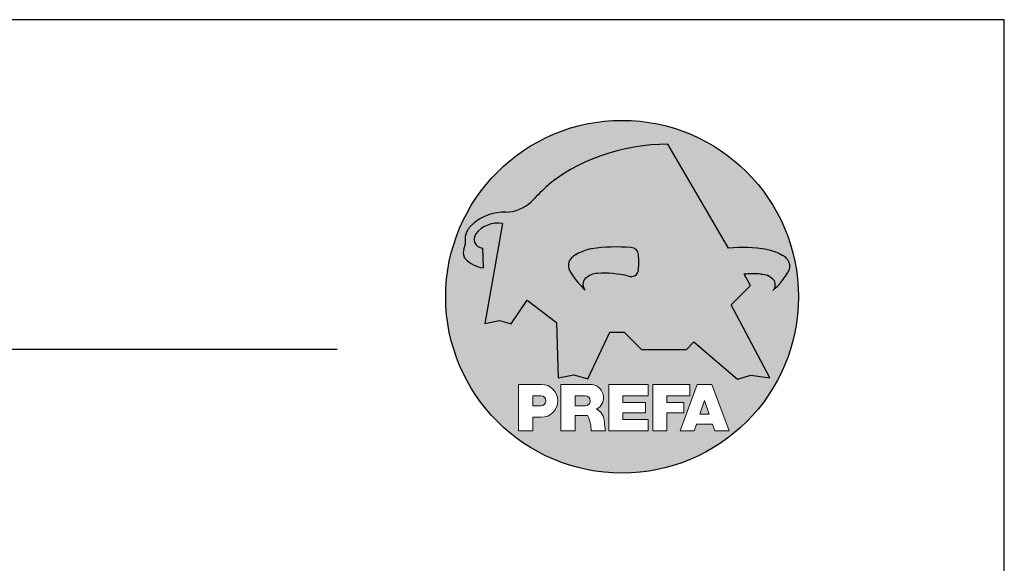
# Model space of a CAD drawing. Units: metres. Extents: x -5388 to -155, y -3253 to 2061.
# Drawn here: x -4711 to -4421, y -160 to 1 of the extents above; entities that cross this region are included whole.
import ezdxf

# ---------------------------------------------------------------- set-up
doc = ezdxf.new("R2010")
doc.units = ezdxf.units.M
doc.header["$LTSCALE"] = 10
doc.layers.add('Blatt', color=6, linetype='Continuous', plot=False)
doc.layers.add('Kopf', color=7, linetype='Continuous')
doc.layers.add('Prefa-Logo', color=7, linetype='Continuous')

# ---------------------------------------------------------------- blocks, each defined once
blk = doc.blocks.new('Prefa-Schraf-Hint')
at = {"layer": 'Prefa-Logo'}
h = blk.add_hatch(color=240, dxfattribs=at)
h.paths.add_polyline_path([(8.713669743432888, -5.477112331202022), (7.821169198228347, -6.39763674756432), (2.359603622598513, -6.39763674756432), (0.2703394443819889, -4.299667428564135), (-1.485396142975787, -4.299667428564135), (-4.176443332329256, -9.948476738405589), (-5.849560348627676, -9.464294275098837), (-7.757309030325303, -9.840328507004472), (-7.946007646847136, -3.120397547334505), (-11.52154311445202, -0.3948598041151854), (-13.4587434342306, -3.30021529518126), (-14.8693254520673, -2.859884460344801), (-16.65034156070811, -3.22350362359515), (-15.30992048161772, 4.344239391080919), (-16.89830719512031, 4.344239391080919), (-16.86393150708727, 3.514437267672292, -0.1451629244046167), (-18.74352160190625, 4.344239391080919), (-20.96184754386587, 4.344239391080919, 0.05113253299197427), (-21.40727606070641, 0, 0.1768674482947087), (-16.37004048023238, -13.79468169313259), (-12.56169104148518, -13.79468169313259), (-12.56169104148512, -10.62366146121991), (-9.806960289985511, -10.62366146121985, -0.61183511759497), (-8.185630090287873, -13.79468169313259), (-7.417384162996825, -13.79468169313259), (-7.417384162996825, -10.62366146121991), (-3.859912253939456, -10.62366146121991, -0.7766121082844887), (-3.092372525143901, -13.62754278267153, -0.04186443784757143), (-2.83997991687437, -13.79468169313259), (-1.622264614458345, -13.79468169313259), (-1.622264614458345, -10.62366146121997), (3.170949294930722, -10.62366146121985), (3.170949294930836, -12.02366146121994), (0.1104917574364208, -12.02366146121994), (0.1104917574362503, -12.8236614612199), (2.844654588173796, -12.82366146122001), (2.844654588173853, -13.79468169313259), (3.715791908398785, -13.79468169313259), (3.715791908398842, -10.62366146121991), (8.239981475343086, -10.62366146121991), (8.23998147534303, -12.02366146121989), (5.448548280293721, -12.02366146121989), (5.448548280293551, -12.82366146122001), (7.480000610476566, -12.82366146122001), (7.480000610476452, -13.79468169313259), (7.953717026367485, -13.79468169313259), (9.130764501865428, -10.62366146121985), (10.01190234958585, -10.62366146121991), (10.89304019730628, -10.62366146121991), (12.9902574176935, -16.27366146121994), (11.26855597295969, -16.27366146121994), (10.99924899340908, -15.47366146121988), (9.024555705762737, -15.47366146121988), (8.75524872621196, -16.27366146121989), (7.033547281478207, -16.27366146121994), (7.953717026367485, -13.79468169313259), (7.480000610476566, -13.79468169313259), (7.480000610476566, -14.07366146122001), (5.448548280293494, -14.07366146122001), (5.448548280293267, -16.27366146121994), (3.715791908398785, -16.27366146121983), (3.715791908398785, -13.79468169313259), (2.844654588173796, -13.79468169313259), (2.844654588173796, -14.0736614612199), (0.1104917574363071, -14.0736614612199), (0.1104917574361934, -14.87366146121985), (3.170949294930779, -14.87366146121997), (3.170949294930836, -16.27366146122), (-1.622264614458345, -16.27366146121994), (-1.622264614458345, -13.79468169313259), (-2.83997991687437, -13.79468169313259, -0.2271124901784709), (-2.151706147098821, -15.19955021376245, 0.02434541649016646), (-2.01456156367351, -16.27366146121994), (-3.747317935567935, -16.27366146121994, 0.1216114793326466), (-4.194275814954949, -14.42366146122004), (-5.68462779110223, -14.42366146121992), (-5.684627791102287, -16.27366146121994), (-7.417384162996825, -16.27366146121994), (-7.417384162996882, -13.79468169313259), (-8.185630090287873, -13.79468169313259, -0.2408217057488117), (-9.806960289985511, -14.62366146122002), (-10.82893466959069, -14.62366146121997), (-10.82893466959058, -16.27366146122), (-12.56169104148512, -16.27366146121994), (-12.56169104148512, -13.79468169313259), (-16.37004048023238, -13.79468169313259, 0.6994267305957164), (21.40727606070641, 0), (14.24071032418857, 0), (13.25666740904256, -0.9899905374059017), (17.93781956997418, -9.85296778731481), (15.63752903237543, -9.519992621747463), (14.00816220869865, -9.986811717300952)])
h.paths.add_polyline_path([(10.01190234958574, -12.58414210727369), (9.593586680452347, -13.79468169313259), (10.4302180187193, -13.79468169313259)], flags=17)
h.paths.add_polyline_path([(10.43021801871936, -13.79468169313259), (9.593586680452347, -13.79468169313259), (9.445347861310495, -14.22366146121999), (10.57845683786121, -14.22366146121999)], flags=17)
h.paths.add_polyline_path([(-4.465536415231782, -12.02366146121994), (-5.684627791101946, -12.02366146121994), (-5.684627791101775, -13.22366146121999), (-4.465536415231782, -13.22366146121999, 1)], flags=17)
h.paths.add_polyline_path([(-9.859831099054134, -12.02366146121994), (-10.82893466959024, -12.02366146121994), (-10.82893466959018, -13.22366146121999), (-9.85983109905419, -13.22366146121999, 1)], flags=17)
h.paths.add_polyline_path([(-14.50479691811006, 8.889802213638177, 0.2764152699815544), (-17.76277998509465, 7.632848320701896, 0.5762430338795599), (-16.96319896791562, 5.910675844815557), (-16.89830719512042, 4.34423939108089), (-15.30992048161761, 4.344239391080862)], flags=17)
edge = h.paths.add_edge_path()
edge.add_ellipse((0.8670907313555745, 11.52904565133849), major_axis=(12.32374040596982, 3.344576806865915), ratio=0.4972171959520398, start_angle=60.118826232125286, end_angle=136.8121483259225, ccw=False)
edge.add_line((5.564908330608262, 18.50830218465762), (12.94183609021587, 5.916561838079758))
edge.add_arc((14.59011065195472, -13.0393784836624), 19.02746652900291, 80.99301597509327, 94.96953651052883, ccw=False)
edge.add_spline(control_points=[(17.56895296084565, 5.753465394023635), (17.93340316693792, 5.68659381912039), (18.29118291882503, 5.585078739828333), (18.91567196815862, 5.345343757160123), (19.18704133706137, 5.216990118624125), (19.47035938248951, 5.050841352964369), (19.49418234051751, 5.03662609537065), (19.5178898993525, 5.022220763670532)], knot_values=[4.554377894288495, 4.554377894288495, 4.554377894288495, 4.554377894288495, 4.919045276488178, 4.919045276488178, 5.212464083099628, 5.212464083099628, 5.23955341534089, 5.23955341534089, 5.23955341534089, 5.23955341534089], degree=3, periodic=0)
edge.add_arc((18.34642767995985, 3.069634817272743), 2.277040976692027, 44.10388302068179, 59.03817130059679, ccw=False)
edge.add_arc((19.03545783908118, 3.708302136457831), 1.337938592223517, 28.37961692703078, 45.000000000127386, ccw=False)
edge.add_line((20.21259992257978, 4.344239391080919), (20.96184754386582, 4.344239391080919))
edge.add_arc((0, 0), 21.40727606070641, 11.70851633747447, 168.2914836625256)
edge.add_line((-20.96184754386587, 4.344239391080919), (-18.74352160190631, 4.344239391080919))
edge.add_arc((-16.40475311049545, 7.098162021292637), 3.613021991298781, 223.606912120304, 229.6604236798661, ccw=False)
edge.add_arc((-17.6319988814933, 5.719083866697275), 1.7797418061361, 209.4810025842783, 218.7031993285605, ccw=False)
edge.add_arc((-17.95313855772821, 5.366225802090071), 1.334885722135716, 159.5916043618624, 203.0668669924519, ccw=False)
edge.add_arc((-20.89407145653183, 6.639825679999831), 1.873124227223935, 334.4419690578901, 346.3378552237152)
edge.add_arc((-20.30168583848052, 6.387408348637905), 1.242355259261055, 351.2025796645553, 361.2173140641627)
edge.add_line((-19.05961096725957, 6.41380161472992), (-19.05961096725957, 6.985585282258995))
edge.add_arc((-16.96231958616124, 6.985585282258967), 2.097291381098328, 144.9999999999976, 179.9999999999992, ccw=False)
edge.add_arc((-17.0136234580404, 7.162419258735412), 1.957244494759804, 136.0105496764286, 148.3809430786567, ccw=False)
edge.add_arc((-14.32837424008949, 4.575683237761552), 5.685751080924929, 93.23611079489382, 136.0498720280768, ccw=False)
edge.add_arc((-14.27261616085303, 1.145541847436107), 9.1146145247351, 89.05096976733182, 92.36881023245888, ccw=False)
edge.add_arc((-14.34469977239348, 15.20480280263791), 4.950923657173536, 272.5821571653851, 312.0577997001491)
edge.add_arc((14.62615746290305, -12.59455206084647), 35.21484639755198, 132.7029193317827, 136.7615440081212, ccw=False)
edge = h.paths.add_edge_path(flags=17)
edge.add_arc((16.33041910081187, -0.1028613620034093), 2.999287160922383, 48.39134112205799, 64.74784718435099)
edge.add_ellipse((16.88720768014184, 1.887095777957796), major_axis=(-1.342472813947086, 0.05372535183575006), ratio=0.6525724033871464, start_angle=238.9373103414852, end_angle=272.7721193403211)
edge.add_arc((15.99354356454529, -9.094227187762613), 11.8903713918845, 85.83417635356396, 95.73753295137666)
edge.add_line((14.80484455183699, 2.736576947803627), (15.60435469370492, 1.371886328765925))
edge.add_line((15.60435469370492, 1.371886328765925), (14.24071032418874, 5.684341886080801e-14))
edge.add_line((14.24071032418874, 5.684341886080801e-14), (21.40727606070641, 0))
edge.add_arc((0, -1.13686837721616e-13), 21.40727606070641, 4.564178998649072e-13, 11.70851633747485)
edge.add_line((20.96184754386582, 4.344239391080919), (20.21259992257978, 4.344239391080919))
edge.add_arc((19.03545783908106, 3.708302136457917), 1.337938592223517, -25.000000000027228, 28.379616927025324, ccw=False)
edge.add_arc((12.0810174652139, 7.797387866550878), 9.400259266919845, 311.59973428323883, 330.32046579203717, ccw=False)
edge.add_arc((17.63614545121391, 1.453780939555145), 0.9700344629692715, 315.0000000000047, 404.9999999999999)
h = blk.add_hatch(color=240, dxfattribs=at)
edge = h.paths.add_edge_path()
edge.add_arc((1.078176768660228, 5.040685267071751), 0.9246957960022082, 5.000000000001764, 90.00000000000703)
edge.add_arc((-0.729854410216376, -12.97598915580215), 19.0274665290027, 84.54740410815512, 99.00698402491759)
edge.add_line((-3.708696719107479, 5.8168547218838), (-3.395865442956961, 2.785432365253257))
edge.add_ellipse((-3.026951438403671, 1.950485105817819), major_axis=(-1.342472813946926, -0.05372535183558663), ratio=0.6525724033872059, start_angle=268.50401789036744, end_angle=284.44864223870627, ccw=False)
edge.add_arc((-2.144505449236362, -9.097673691995965), 11.9579284050244, 75.9331629297854, 94.23204024608538, ccw=False)
edge.add_arc((1.078176768660228, 3.370600428907494), 0.9246957960022101, 249.9999999999873, 355.0000000000017)
edge.add_arc((-11.73274742917363, 4.205642847989651), 13.76259394361558, 356.1852540916881, 363.8147459083119)
h = blk.add_hatch(color=240, dxfattribs=at)
edge = h.paths.add_edge_path()
edge.add_spline(control_points=[(-3.708696719107479, 5.816854721883658), (-4.073146925199808, 5.749983146980412), (-4.430926677086859, 5.648468067688356), (-5.055415726420506, 5.408733085020145), (-5.326785095323203, 5.280379446484147), (-5.610103140751335, 5.114230680824392), (-5.633926098779284, 5.100015423230673), (-5.657633657614269, 5.085610091530555)], knot_values=[4.554377894288495, 4.554377894288495, 4.554377894288495, 4.554377894288495, 4.919045276488178, 4.919045276488178, 5.212464083099628, 5.212464083099628, 5.23955341534089, 5.23955341534089, 5.23955341534089, 5.23955341534089], degree=3, periodic=0)
edge.add_arc((-4.486171438221731, 3.133024145132595), 2.277040976692088, 120.9618286993986, 135.8961169793875)
edge.add_arc((-5.175201597342948, 3.771691464317882), 1.337938592223519, 135, 204.9999999999999)
edge.add_arc((1.779238776524153, 7.860777194411014), 9.400259266919795, 209.67953420796, 228.4002657167595)
edge.add_arc((-3.775889209475622, 1.517170267415054), 0.9700344629692721, 134.999999999981, 224.999999999962, ccw=False)
edge.add_arc((-2.470162859073525, -0.03947203414298883), 2.999287160922158, 115.25215281565619, 131.6086588779425, ccw=False)
edge.add_ellipse((-3.026951438403671, 1.950485105817819), major_axis=(-1.342472813946926, -0.05372535183558663), ratio=0.6525724033872059, start_angle=284.44864223870627, end_angle=301.062689658523, ccw=False)
edge.add_line((-3.395865442956961, 2.785432365253229), (-3.708696719107479, 5.816854721883686))
blk = doc.blocks.new('Prefa-Schrift')
at = {"layer": 'Prefa-Logo', "color": 240, "lineweight": 0}
for p, q in [((-12.56169104148512, -10.62366146121991), (-9.806960289985511, -10.62366146121988)), ((-12.56169104148512, -10.62366146121991), (-12.56169104148512, -16.27366146121992)), ((-7.417384162996768, -10.62366146121991), (-3.859912253939456, -10.62366146121991)), ((-7.417384162996768, -10.62366146121991), (-7.417384162996768, -16.27366146121992)), ((-1.622264614458345, -10.62366146121994), (-1.622264614458345, -16.27366146121992)), ((-1.622264614458345, -10.62366146121994), (3.170949294930779, -10.62366146121988)), ((3.170949294930779, -10.62366146121988), (3.170949294930779, -12.02366146121992)), ((3.715791908398842, -10.62366146121991), (8.239981475343086, -10.62366146121994)), ((3.715791908398842, -10.62366146121991), (3.715791908398842, -16.27366146121992)), ((9.130764501865542, -10.62366146121991), (7.033547281478207, -16.27366146121992)), ((8.239981475343086, -10.62366146121994), (8.23998147534303, -12.02366146121992)), ((9.130764501865542, -10.62366146121991), (10.01190234958585, -10.62366146121991)), ((10.89304019730628, -10.62366146121991), (10.01190234958597, -10.62366146121991)), ((10.89304019730628, -10.62366146121991), (12.99025741769356, -16.27366146121992)), ((-10.82893466959024, -12.02366146121994), (-9.859831099054134, -12.02366146121992)), ((-10.82893466959024, -12.02366146121994), (-10.82893466959018, -13.22366146121996)), ((-5.684627791101889, -12.02366146121994), (-4.465536415231782, -12.02366146121992)), ((-5.684627791101889, -12.02366146121994), (-5.684627791101832, -13.22366146121996)), ((0.110491757436364, -12.02366146121994), (0.1104917574362503, -12.82366146121993)), ((0.110491757436364, -12.02366146121994), (3.170949294930722, -12.02366146121992)), ((0.1104917574362503, -12.82366146121993), (2.844654588173853, -12.82366146121996)), ((2.844654588173853, -12.82366146121993), (2.844654588173853, -14.07366146121996)), ((5.448548280293608, -12.02366146121992), (8.23998147534303, -12.02366146121992)), ((5.448548280293608, -12.02366146121992), (5.448548280293494, -12.82366146121998)), ((5.448548280293494, -12.82366146121998), (7.480000610476566, -12.82366146121996)), ((7.480000610476509, -14.07366146121996), (7.480000610476566, -12.82366146121996)), ((10.01190234958585, -12.58414210727369), (9.445347861310552, -14.22366146121996)), ((10.01190234958585, -12.58414210727369), (10.57845683786121, -14.22366146121996)), ((-10.82893466959041, -13.22366146121996), (-9.85983109905419, -13.22366146121996)), ((-5.684627791102059, -13.22366146121996), (-4.465536415231782, -13.22366146121996)), ((0.1104917574362503, -14.07366146121993), (2.844654588173853, -14.07366146121996)), ((0.1104917574362503, -14.07366146121996), (0.1104917574361934, -14.87366146121991)), ((5.448548280293437, -14.07366146121996), (7.480000610476509, -14.07366146121996)), ((5.448548280293437, -14.07366146121996), (5.448548280293323, -16.27366146121992)), ((9.445347861310495, -14.22366146121996), (10.57845683786127, -14.22366146121996)), ((-10.82893466959064, -14.62366146122), (-10.82893466959064, -16.27366146121992)), ((-9.806960289985398, -14.62366146122002), (-10.82893466959064, -14.62366146122)), ((-5.68462779110223, -14.42366146121995), (-5.684627791102287, -16.27366146121992)), ((-4.194275814955006, -14.42366146122006), (-5.68462779110223, -14.42366146121998)), ((0.1104917574361934, -14.87366146121991), (3.170949294930836, -14.87366146121994)), ((3.170949294930779, -14.87366146121997), (3.170949294930779, -16.27366146121994)), ((9.02455570576268, -15.47366146121996), (8.755248726212074, -16.27366146121992)), ((9.024555705762623, -15.4736614612199), (10.99924899340903, -15.4736614612199)), ((10.99924899340908, -15.47366146121993), (11.26855597295969, -16.27366146121992)), ((-12.56169104148506, -16.27366146121994), (-10.82893466959064, -16.27366146121997)), ((-12.56169104148512, -16.27366146121992), (-10.82893466959064, -16.27366146121992)), ((-7.417384162996711, -16.27366146121994), (-5.684627791102287, -16.27366146121997)), ((-7.417384162996768, -16.27366146121992), (-5.684627791102287, -16.27366146121992)), ((-3.747317935567935, -16.27366146121992), (-2.01456156367351, -16.27366146121994)), ((-3.747317935567992, -16.27366146121989), (-2.01456156367351, -16.27366146121989)), ((-1.622264614458345, -16.27366146121992), (3.170949294930779, -16.27366146121994)), ((3.715791908398842, -16.27366146121992), (5.448548280293323, -16.27366146121992)), ((7.033547281478207, -16.27366146121992), (8.755248726212017, -16.27366146121989)), ((11.26855597295975, -16.27366146121992), (12.99025741769356, -16.27366146121992))]:
    blk.add_line(p, q, dxfattribs=at)
for centre, radius, start, end in [((-9.806960289985454, -12.62366146121997), 2.000000000000028, 270, 90), ((-3.859912253939456, -12.22366146121996), 1.600000000000051, 298.6666155529931, 90.00000000002932), ((-9.85983109905419, -12.62366146121997), 0.6000000000000227, 270, 89.99999999999349), ((-4.465536415231782, -12.62366146121997), 0.6000000000000227, 270, 89.99999999999349), ((-3.962522918692287, -15.21567237339229), 1.810888540003308, 0.5101053356972638, 61.28127147630889), ((-7.717646492124516, -16.25389603372562), 3.970377755218349, 359.7147676308906, 27.44987267331893), ((8.940241149332053, -14.3291201822189), 11.12604796262415, 184.4870363140852, 190.0654928339572)]:
    blk.add_arc(centre, radius, start, end, dxfattribs=at)
blk = doc.blocks.new('Prefa-Stier')
at = {"layer": 'Prefa-Logo', "color": 240}
for p, q in [((12.94183609021587, 5.916561838079758), (5.564908330608205, 18.50830218465768)), ((-14.50479691811006, 8.889802213638177), (-16.65034156070806, -3.223503623595207)), ((-19.05961096725957, 7.114199345020694), (-19.05961096725957, 6.41380161472992)), ((-16.96319896791562, 5.910675844815557), (-16.86393150708727, 3.514437267672292)), ((15.60435469370486, 1.371886328765868), (14.80484455183699, 2.736576947803627)), ((13.25666740904262, -0.9899905374059017), (15.60435469370486, 1.371886328765868)), ((-13.45874343423066, -3.30021529518126), (-11.52154311445202, -0.3948598041151854)), ((-11.52154311445202, -0.3948598041151854), (-7.946007646847193, -3.120397547334505)), ((17.93781956997418, -9.85296778731481), (13.25666740904262, -0.9899905374059017)), ((-16.65034156070806, -3.223503623595207), (-14.86932545206719, -2.859884460344801)), ((-14.86932545206719, -2.859884460344801), (-13.45874343423066, -3.30021529518126)), ((-7.946007646847193, -3.120397547334505), (-7.757309030325359, -9.840328507004415)), ((-4.1764433323292, -9.948476738405589), (-1.485396142975787, -4.299667428564135)), ((-1.485396142975787, -4.299667428564135), (0.2703394443819889, -4.299667428564135)), ((0.2703394443819889, -4.299667428564135), (2.35960362259857, -6.39763674756432)), ((7.82116919822829, -6.39763674756432), (8.713669743433002, -5.477112331202079)), ((8.713669743433002, -5.477112331202079), (14.00816220869865, -9.986811717300952)), ((2.35960362259857, -6.39763674756432), (7.82116919822829, -6.39763674756432)), ((-7.757309030325359, -9.840328507004415), (-5.84956034862762, -9.464294275098837)), ((-5.84956034862762, -9.464294275098837), (-4.1764433323292, -9.948476738405589)), ((14.00816220869865, -9.986811717300952), (15.63752903237537, -9.519992621747406)), ((15.63752903237537, -9.519992621747406), (17.93781956997418, -9.85296778731481))]:
    blk.add_line(p, q, dxfattribs=at)
for centre, radius, start, end in [((14.62615746290345, -12.59455206084615), 35.21484639755211, 132.7029193317839, 136.7615440081232), ((-14.34469977239343, 15.20480280263789), 4.950923657173518, 272.582157165385, 312.0577997001402), ((-14.32837424008954, 4.575683237761581), 5.685751080924891, 93.236110794882, 136.0911558149189), ((-14.27261616085332, 1.145541847436448), 9.114614524734789, 89.0509697673301, 92.36881023244968), ((-17.01362345804063, 7.162419258735184), 1.957244494759751, 136.1304781646936, 148.3809430786496), ((-15.08381405421886, 5.539826231551672), 3.399647029393505, 80.19375874378052, 142.0002056721391), ((-16.96231958616124, 6.985585282258995), 2.097291381098336, 145.0000000000013, 180), ((-16.86393150708727, 7.003467840692792), 1.09729138109833, 145.0000000000013, 264.8095890212392), ((-20.89407145653178, 6.639825679999859), 1.87312422722388, 334.4419690578889, 346.3378552237139), ((-20.30168583848064, 6.387408348637877), 1.242355259261142, 351.202579664556, 1.217314064164573), ((-0.7298544102164897, -12.97598915580221), 19.02746652900274, 84.54740410815612, 99.00698402491838), ((14.59011065195466, -13.03937848366223), 19.02746652900274, 80.99301597508163, 94.96953651052944), ((-17.95313855772821, 5.366225802090042), 1.334885722135737, 159.5916043618611, 203.0668669924537), ((-17.63199888149342, 5.719083866697332), 1.779741806136133, 208.828667979408, 218.7031993285455), ((-4.486171438221731, 3.133024145132765), 2.277040976692006, 120.9618286994039, 135.8961169793892), ((-3.439593975223488, 5.845492852526121), 2.842170943040401e-14, 270, 99.84963817001412), ((1.078176768660114, 5.04068526707178), 0.9246957960021973, 4.999999999999743, 90), ((-11.73274742917363, 4.205642847989594), 13.76259394361557, 356.1852540916883, 3.814745908311723), ((17.29985021696166, 5.782103524666098), 2.842170943040401e-14, 80.1503618299859, 270), ((18.3464276799599, 3.069634817272743), 2.277040976692006, 44.10388302061082, 59.03817130059611), ((-16.40475311049545, 7.098162021292637), 3.613021991298746, 223.6069121202939, 262.6985423746962), ((-5.175201597342948, 3.771691464317882), 1.337938592223509, 135, 204.9999999999994), ((19.03545783908112, 3.70830213645786), 1.337938592223509, 335.0000000000006, 45), ((1.779238776524267, 7.8607771944109), 9.400259266919795, 209.6795342079579, 228.4002657167612), ((-2.47016285907381, -0.03947203414344358), 2.999287160922371, 115.2521528156451, 131.608658877939), ((-2.144505449236249, -9.097673691996079), 11.95792840502449, 75.93316292978727, 94.23204024608475), ((1.078176768660114, 3.370600428907522), 0.9246957960021973, 249.9999999999999, 355.0000000000003), ((15.99354356454518, -9.094227187762499), 11.89037139188437, 85.83417635356334, 95.73753295137494), ((16.33041910081198, -0.1028613620034662), 2.999287160922371, 48.39134112206099, 64.7478471843549), ((12.0810174652139, 7.797387866550878), 9.400259266919795, 311.5997342832388, 330.3204657920421), ((-3.775889209475736, 1.517170267415167), 0.9700344629692671, 135.0000000000012, 224.9999999999988), ((17.63614545121391, 1.453780939555145), 0.9700344629692671, 315.0000000000012, 44.99999999999885)]:
    blk.add_arc(centre, radius, start, end, dxfattribs=at)
for centre, major_axis, ratio, start_param, end_param in [((0.8670907313555745, 11.52904565133849), (12.32374040596983, 3.344576806865917), 0.4972171959520392, 7.332456767364511, 8.67100775219378), ((-3.026951438403671, 1.950485105817819), (-1.342472813946925, -0.05372535183558659), 0.6525724033872057, 4.686279167020671, 5.25453518945111)]:
    blk.add_ellipse(centre, major_axis=major_axis, ratio=ratio, start_param=start_param, end_param=end_param, dxfattribs=at)
at = {"layer": 'Prefa-Logo', "color": 240, "extrusion": (0, 0, -1)}
blk.add_ellipse((16.88720768014184, 1.887095777957796), major_axis=(-1.342472813946798, 0.05372535183556526), ratio=0.6525724033872836, start_param=1.522413717048153, end_param=2.112942535861381, dxfattribs=at)
at = {"layer": 'Prefa-Logo', "color": 240}
for points in [[(-3.708696719107479, 5.816854721883658), (-4.073146925199751, 5.749983146980412), (-4.430926677086859, 5.648468067688356), (-5.055415726420449, 5.408733085020145), (-5.326785095323203, 5.280379446484147), (-5.610103140751335, 5.114230680824392), (-5.633926098779341, 5.100015423230673), (-5.657633657614326, 5.085610091530555)], [(17.56895296084565, 5.753465394023635), (17.93340316693792, 5.68659381912039), (18.29118291882503, 5.585078739828333), (18.91567196815862, 5.345343757160123), (19.18704133706137, 5.216990118624125), (19.47035938248951, 5.050841352964369), (19.49418234051751, 5.03662609537065), (19.5178898993525, 5.022220763670532)]]:
    blk.add_open_spline(points, degree=3, knots=[4.554377894288495, 4.554377894288495, 4.554377894288495, 4.554377894288495, 4.919045276488178, 4.919045276488178, 5.212464083099628, 5.212464083099628, 5.23955341534089, 5.23955341534089, 5.23955341534089, 5.23955341534089], dxfattribs=at)
blk = doc.blocks.new('Prefa-Schraf-Stier')
at = {"layer": 'Prefa-Logo'}
h = blk.add_hatch(color=7, dxfattribs=at)
edge = h.paths.add_edge_path()
edge.add_ellipse((0.8670907313555745, 11.52904565133849), major_axis=(12.32374040596984, 3.344576806865919), ratio=0.4972171959520393, start_angle=420.1188262321253, end_angle=469.3261263424624)
edge.add_line((-4.780658473637743, 16.20446323763923), (-3.708696719107536, 5.8168547218838))
edge.add_arc((-0.7298544102166602, -12.97598915580221), 19.02746652900273, 84.54740410815458, 99.00698402491679, ccw=False)
edge.add_arc((1.078176768660171, 5.040685267071751), 0.9246957960022112, 2.458762372333922, 90.00000000001052, ccw=False)
edge.add_arc((-11.7327474291738, 4.205642847989196), 13.76259394361571, -1.8069053489597877, 3.644016464076401, ccw=False)
edge.add_line((2.023003304735937, 3.771691464317882), (11.83539938020698, 3.771691464317882))
edge.add_arc((25.59300367091259, 4.142253520129316), 13.76259394361571, 176.3559835359305, 181.5428928704389, ccw=False)
edge.add_arc((12.78207947307868, 4.977295939211729), 0.9246957960022114, 90.0000000000141, 177.5412376277598, ccw=False)
edge.add_arc((14.59011065195722, -13.03937848366206), 19.02746652900274, 94.96953651053639, 95.45259589185179, ccw=False)
edge.add_line((12.94183609021587, 5.91656183807973), (5.564908330608205, 18.50830218465768))
h = blk.add_hatch(color=7, dxfattribs=at)
edge = h.paths.add_edge_path()
edge.add_ellipse((0.8670907313555745, 11.52904565133849), major_axis=(12.32374040596982, 3.344576806865915), ratio=0.4972171959520398, start_angle=109.3261263424624, end_angle=136.8121483259225)
edge.add_arc((14.62615746290311, -12.59455206084633), 35.21484639755198, 132.7029193317829, 136.7615440081218)
edge.add_arc((-14.34469977239343, 15.20480280263791), 4.950923657173536, 272.58215716538507, 312.05779970014555, ccw=False)
edge.add_arc((-14.27261616085309, 1.145541847436135), 9.1146145247351, 89.0509697673311, 92.36881023245101)
edge.add_arc((-14.32837424008954, 4.575683237761552), 5.68575108092493, 93.23611079488116, 136.0911558149188)
edge.add_arc((-17.01362345804063, 7.162419258735156), 1.957244494759803, 136.1304781646912, 148.3809430786491)
edge.add_arc((-16.96231958616124, 6.985585282258995), 2.097291381098343, 145.0000000000004, 180)
edge.add_line((-19.05961096725957, 6.985585282258995), (-19.05961096725957, 6.41380161472992))
edge.add_arc((-20.30168583848052, 6.387408348637734), 1.242355259261056, -8.797420335430104, 1.21731406417058, ccw=False)
edge.add_arc((-20.89407145653183, 6.639825679999944), 1.873124227223935, 334.4419690578869, 346.3378552237164, ccw=False)
edge.add_arc((-17.95313855772827, 5.366225802090071), 1.334885722135717, 159.5916043618616, 203.0668669924583)
edge.add_arc((-17.6319988814933, 5.719083866697076), 1.779741806136101, 209.4810025842768, 218.7031993285367)
edge.add_arc((-16.40475311049551, 7.098162021292751), 3.613021991298781, 223.6069121202967, 262.698542374697)
edge.add_line((-16.86393150708727, 3.514437267672292), (-16.96319896791562, 5.910675844815557))
edge.add_arc((-16.86393150708733, 7.003467840692792), 1.097291381098313, 145.0000000000382, 264.80958902124365, ccw=False)
edge.add_arc((-15.08381405421886, 5.539826231551672), 3.399647029393478, 80.19375874377982, 142.0002056721522, ccw=False)
edge.add_line((-14.50479691811006, 8.889802213638148), (-16.650341560708, -3.223503623595207))
edge.add_line((-16.650341560708, -3.223503623595207), (-14.86932545206719, -2.85988446034483))
edge.add_line((-14.86932545206719, -2.85988446034483), (-13.4587434342306, -3.30021529518126))
edge.add_line((-13.4587434342306, -3.30021529518126), (-11.52154311445207, -0.3948598041152138))
edge.add_line((-11.52154311445207, -0.3948598041152138), (-7.946007646847306, -3.120397547334449))
edge.add_line((-7.946007646847306, -3.120397547334449), (-7.757309030325359, -9.840328507004358))
edge.add_line((-7.757309030325359, -9.840328507004358), (-5.849560348627563, -9.464294275098837))
edge.add_line((-5.849560348627563, -9.464294275098837), (-4.176443332329143, -9.948476738405589))
edge.add_line((-4.176443332329143, -9.948476738405589), (-2.454732118524987, -6.334412157199893))
edge.add_line((-2.454732118524987, -6.334412157199893), (-3.395865442957074, 2.785432365253257))
edge.add_ellipse((-3.026951438403671, 1.950485105817819), major_axis=(1.342472813947162, 0.05372535183579714), ratio=0.6525724033870928, start_angle=104.4486422387001, end_angle=121.0626896585111)
edge.add_arc((-2.47016285907381, -0.03947203414341516), 2.999287160922383, 115.2521528156468, 131.6086588779397)
edge.add_arc((-3.775889209475793, 1.517170267415196), 0.970034462969271, 134.9999999999988, 225.0000000000249)
edge.add_arc((1.779238776524267, 7.8607771944109), 9.400259266919765, 209.6795342079583, 228.4002657167638, ccw=False)
edge.add_arc((-5.175201597342948, 3.771691464317882), 1.337938592223517, 135.0000000000379, 204.9999999999944, ccw=False)
edge.add_arc((-4.486171438221788, 3.133024145132708), 2.277040976692027, 120.9618286994, 135.8961169794108, ccw=False)
edge.add_spline(control_points=[(-5.657633657614326, 5.085610091530555), (-5.633926098779341, 5.100015423230673), (-5.610103140751335, 5.114230680824392), (-5.326785095323203, 5.280379446484147), (-5.055415726420449, 5.408733085020145), (-4.430926677086859, 5.648468067688356), (-4.073146925199751, 5.749983146980412), (-3.708696719107479, 5.816854721883658)], knot_values=[4.554377894288496, 4.554377894288496, 4.554377894288496, 4.554377894288496, 4.581467226529758, 4.581467226529758, 4.874886033141208, 4.874886033141208, 5.23955341534089, 5.23955341534089, 5.23955341534089, 5.23955341534089], degree=3, periodic=0)
edge.add_line((-3.708696719107479, 5.816854721883658), (-4.780658473637629, 16.20446323763926))
h = blk.add_hatch(color=7, dxfattribs=at)
edge = h.paths.add_edge_path()
edge.add_arc((12.78207947307794, 4.9772959392117), 0.9246957960022082, 449.99999999999295, 534.9999999999982, ccw=False)
edge.add_arc((14.59011065195455, -13.0393784836622), 19.0274665290027, 440.9930159750824, 455.4525958918449, ccw=False)
edge.add_line((17.56895296084565, 5.753465394023749), (17.25612168469513, 2.722043037393206))
edge.add_ellipse((16.88720768014184, 1.887095777957768), major_axis=(1.342472813946926, -0.05372535183558663), ratio=0.6525724033872059, start_angle=75.55135776129373, end_angle=91.49598210963254)
edge.add_arc((16.00476169097453, -9.161063019856016), 11.9579284050244, 445.7679597539146, 464.0668370702146)
edge.add_arc((12.78207947307794, 3.307211101047443), 0.9246957960022101, 184.9999999999983, 290.00000000001273, ccw=False)
edge.add_arc((25.5930036709118, 4.1422535201296), 13.76259394361558, 176.1852540916881, 183.8147459083119, ccw=False)
h = blk.add_hatch(color=7, dxfattribs=at)
edge = h.paths.add_edge_path()
edge.add_spline(control_points=[(17.56895296084565, 5.753465394023607), (17.93340316693798, 5.686593819120361), (18.29118291882503, 5.585078739828305), (18.91567196815868, 5.345343757160094), (19.18704133706137, 5.216990118624096), (19.47035938248951, 5.050841352964341), (19.49418234051745, 5.036626095370622), (19.51788989935244, 5.022220763670504)], knot_values=[4.554377894288495, 4.554377894288495, 4.554377894288495, 4.554377894288495, 4.919045276488178, 4.919045276488178, 5.212464083099628, 5.212464083099628, 5.23955341534089, 5.23955341534089, 5.23955341534089, 5.23955341534089], degree=3, periodic=0)
edge.add_arc((18.3464276799599, 3.069634817272544), 2.277040976692088, 404.10388302061256, 419.03817130060145, ccw=False)
edge.add_arc((19.03545783908112, 3.708302136457831), 1.337938592223519, 335.00000000000017, 405, ccw=False)
edge.add_arc((12.08101746521402, 7.797387866550963), 9.400259266919795, 311.59973428324054, 330.32046579203995, ccw=False)
edge.add_arc((17.63614545121379, 1.453780939555003), 0.9700344629692721, 315.000000000038, 405.000000000019)
edge.add_arc((16.3304191008117, -0.1028613620030399), 2.999287160922158, 408.3913411220576, 424.7478471843438)
edge.add_ellipse((16.88720768014184, 1.887095777957768), major_axis=(1.342472813946926, -0.05372535183558663), ratio=0.6525724033872059, start_angle=58.93731034147697, end_angle=75.55135776129373)
edge.add_line((17.25612168469513, 2.722043037393178), (17.56895296084565, 5.753465394023635))
h = blk.add_hatch(color=7, dxfattribs=at)
edge = h.paths.add_edge_path()
edge.add_line((13.25666740904262, -0.9899905374058733), (15.60435469370481, 1.371886328765868))
edge.add_line((15.60435469370481, 1.371886328765868), (14.80488142646857, 2.736514006183256))
edge.add_arc((16.00476169097487, -9.161063019856215), 11.95792840502461, 95.75885415669678, 104.066837070213)
edge.add_arc((12.78207947307857, 3.307211101047528), 0.9246957960021952, 182.4587623724009, 290.00000000001273, ccw=False)
edge.add_arc((25.59300367091254, 4.142253520129032), 13.76259394361571, 181.5428928704377, 183.6440164640765, ccw=False)
edge.add_line((11.83539938020698, 3.771691464317882), (2.02300330473588, 3.771691464317882))
edge.add_arc((-11.73274742917386, 4.205642847989111), 13.76259394361571, 356.35598353592, 358.19309465104055, ccw=False)
edge.add_arc((1.078176768660057, 3.370600428907551), 0.9246957960021953, 250.000000000005, 357.5412376275517, ccw=False)
edge.add_arc((-2.144505449236249, -9.097673691996192), 11.9579284050246, 75.9331629297856, 94.23204024608584)
edge.add_ellipse((-3.026951438403671, 1.950485105817819), major_axis=(-1.342472813946926, -0.05372535183558663), ratio=0.652572403387206, start_angle=268.5040178903675, end_angle=284.4486422387063)
edge.add_line((-3.395865442957017, 2.785432365253286), (-2.45473211852493, -6.334412157199893))
edge.add_line((-2.45473211852493, -6.334412157199893), (-1.485396142975844, -4.299667428564106))
edge.add_line((-1.485396142975844, -4.299667428564106), (0.2703394443820457, -4.299667428564135))
edge.add_line((0.2703394443820457, -4.299667428564135), (2.35960362259857, -6.39763674756432))
edge.add_line((2.35960362259857, -6.39763674756432), (7.82116919822829, -6.39763674756432))
edge.add_line((7.82116919822829, -6.39763674756432), (8.713669743432945, -5.477112331202051))
edge.add_line((8.713669743432945, -5.477112331202051), (14.00816220869859, -9.986811717300952))
edge.add_line((14.00816220869859, -9.986811717300952), (15.63752903237531, -9.519992621747406))
edge.add_line((15.63752903237531, -9.519992621747406), (17.93781956997424, -9.852967787314839))
edge.add_line((17.93781956997424, -9.852967787314839), (13.25666740904262, -0.9899905374058733))
blk = doc.blocks.new('Prefa-Logo')
at = {"layer": 'Prefa-Logo', "color": 240}
blk.add_circle((0, 0), 21.40727606070641, dxfattribs=at)
at = {"layer": 'Prefa-Logo'}
for name in ['Prefa-Schraf-Hint', 'Prefa-Schraf-Stier']:
    blk.add_blockref(name, (0, 0), dxfattribs=at)
at = {"layer": 'Prefa-Logo', "lineweight": 0}
for name in ['Prefa-Stier', 'Prefa-Schrift']:
    blk.add_blockref(name, (0, 0), dxfattribs=at)

msp = doc.modelspace()

# ---------------------------------------------------------------- linework, layer by layer
at = {"layer": 'Blatt'}
msp.add_lwpolyline([(-5368.629840269794, -1389.914374277762), (-4420.539840269796, -1389.914374277762), (-4420.539840269796, 0.6176257222398363), (-5368.629840269794, 0.6176257222398363)], close=True, dxfattribs=at)
at = {"layer": 'Kopf'}
msp.add_line((-5307.854840269794, -96.62237427776131), (-4617.450840269799, -96.62237427776131), dxfattribs=at)

# ---------------------------------------------------------------- block references
at = {"layer": 'Prefa-Logo', "xscale": 2.431000000000495, "yscale": 2.431000000000495, "zscale": 2.431000000000495}
msp.add_blockref('Prefa-Logo', (-4533.355928373378, -81.13073980237914), dxfattribs=at)

doc.saveas('drawing.dxf')
